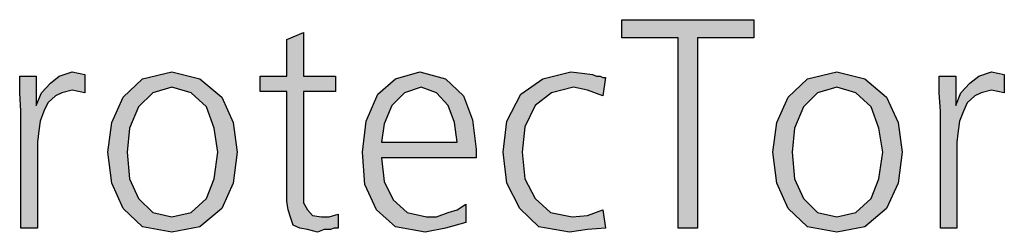
# Model space of a CAD drawing. Units: millimetres. Extents: x -270 to 11963, y -183 to 8761.
# Drawn here: x 6964 to 7243, y 4895 to 4956 of the extents above; entities that cross this region are included whole.
import ezdxf

# ---------------------------------------------------------------- set-up
doc = ezdxf.new("R2010")
doc.units = ezdxf.units.MM
doc.layers.add('1', color=7, linetype='Continuous')

msp = doc.modelspace()

# ---------------------------------------------------------------- hatches: boundary and pattern name
at = {"layer": '1', "linetype": 'Continuous'}
for points in [[(7150.44, 4950.35), (7134.47, 4950.35), (7134.47, 4955.55), (7171.85, 4955.55), (7171.85, 4950.35), (7155.88, 4950.35), (7155.88, 4896.38), (7150.44, 4896.38)], [(7053.18, 4935.16), (7044.11, 4935.16), (7044.11, 4906.78), (7044.11, 4903.58), (7045.2, 4901.58), (7046.65, 4899.98), (7049.19, 4899.58), (7051.37, 4899.58), (7053.91, 4900.38), (7053.91, 4896.38), (7052.82, 4896.38), (7051.73, 4895.98), (7049.91, 4895.98), (7048.1, 4895.19), (7045.2, 4895.98), (7043.02, 4896.38), (7041.2, 4897.18), (7040.48, 4899.18), (7039.75, 4901.58), (7039.39, 4903.98), (7039.39, 4906.38), (7039.39, 4909.58), (7039.39, 4935.16), (7031.77, 4935.16), (7031.77, 4939.56), (7039.39, 4939.56), (7039.39, 4949.95), (7044.11, 4951.95), (7044.11, 4939.56), (7053.18, 4939.56)], [(6963.91, 4929.56), (6963.54, 4934.76), (6963.54, 4939.56), (6968.26, 4939.56), (6968.26, 4931.16), (6969.71, 4934.76), (6972.25, 4937.56), (6974.79, 4939.56), (6978.42, 4940.76), (6980.24, 4940.36), (6982.05, 4939.96), (6982.05, 4934.76), (6980.24, 4935.16), (6978.42, 4935.56), (6975.52, 4934.76), (6973.7, 4933.96), (6971.53, 4931.96), (6970.44, 4929.56), (6969.35, 4926.77), (6968.99, 4923.97), (6968.62, 4920.77), (6968.62, 4917.97), (6968.62, 4896.38), (6963.91, 4896.38)], [(7129.03, 4933.96), (7124.67, 4935.56), (7120.68, 4936.36), (7114.51, 4934.76), (7109.79, 4931.16), (7106.89, 4925.17), (7106.16, 4917.97), (7106.89, 4910.38), (7109.79, 4904.78), (7114.15, 4900.78), (7120.32, 4899.58), (7124.67, 4899.98), (7129.03, 4901.58), (7129.75, 4896.38), (7124.67, 4895.98), (7119.59, 4895.19), (7110.88, 4896.78), (7105.44, 4901.98), (7101.81, 4909.18), (7100.72, 4917.97), (7101.81, 4926.77), (7105.8, 4934.36), (7111.97, 4938.76), (7119.95, 4940.76), (7123.22, 4940.36), (7126.12, 4939.96), (7127.21, 4939.56), (7128.3, 4939.56), (7129.03, 4939.16), (7129.75, 4939.16)], [(7224.83, 4929.56), (7224.47, 4934.76), (7224.47, 4939.56), (7229.19, 4939.56), (7229.19, 4931.16), (7230.64, 4934.76), (7233.18, 4937.56), (7235.72, 4939.56), (7239.35, 4940.76), (7241.16, 4940.36), (7242.98, 4939.96), (7242.98, 4934.76), (7241.16, 4935.16), (7239.35, 4935.56), (7236.45, 4934.76), (7234.63, 4933.96), (7232.45, 4931.96), (7231.37, 4929.56), (7230.28, 4926.77), (7229.91, 4923.97), (7229.55, 4920.77), (7229.55, 4917.97), (7229.55, 4896.38), (7224.83, 4896.38)]]:
    msp.add_hatch(color=3, dxfattribs=at).paths.add_polyline_path(points)
h = msp.add_hatch(color=3, dxfattribs=at)
h.paths.add_polyline_path([(6988.58, 4917.97), (6989.67, 4926.37), (6992.94, 4933.56), (6998.38, 4938.76), (7006.73, 4940.76), (7014.71, 4938.76), (7020.88, 4933.56), (7024.15, 4926.37), (7025.24, 4917.97), (7024.15, 4909.18), (7020.88, 4901.98), (7014.71, 4896.78), (7006.73, 4895.19), (6998.38, 4896.78), (6992.94, 4901.98), (6989.67, 4909.18)])
h.paths.add_polyline_path([(6994.03, 4917.97), (6994.75, 4910.38), (6997.29, 4904.78), (7001.29, 4900.78), (7006.73, 4899.58), (7012.17, 4900.78), (7016.53, 4904.78), (7018.7, 4910.38), (7019.79, 4917.97), (7018.7, 4924.77), (7016.53, 4930.76), (7012.17, 4934.76), (7006.73, 4936.36), (7001.29, 4934.76), (6997.29, 4930.76), (6994.75, 4924.77)], flags=16)
h = msp.add_hatch(color=3, dxfattribs=at)
h.paths.add_polyline_path([(7090.2, 4897.98), (7084.39, 4896.38), (7078.58, 4895.19), (7070.24, 4896.78), (7064.79, 4901.58), (7061.53, 4908.78), (7060.8, 4917.97), (7061.89, 4926.77), (7065.16, 4934.36), (7070.24, 4938.76), (7077.13, 4940.76), (7084.39, 4938.76), (7089.47, 4933.96), (7092.01, 4927.16), (7093.1, 4918.77), (7093.1, 4916.37), (7066.25, 4916.37), (7066.97, 4909.58), (7069.51, 4904.38), (7073.5, 4900.78), (7078.95, 4899.58), (7081.85, 4899.58), (7085.12, 4900.78), (7087.66, 4901.58), (7090.2, 4903.18)])
h.paths.add_polyline_path([(7087.66, 4920.77), (7086.93, 4926.37), (7085.12, 4931.16), (7081.85, 4934.76), (7077.5, 4936.36), (7072.78, 4934.76), (7069.15, 4931.16), (7066.97, 4925.97), (7066.25, 4920.77)], flags=16)
h = msp.add_hatch(color=3, dxfattribs=at)
h.paths.add_polyline_path([(7177.29, 4917.97), (7178.38, 4926.37), (7181.65, 4933.56), (7187.09, 4938.76), (7195.44, 4940.76), (7203.42, 4938.76), (7209.59, 4933.56), (7212.86, 4926.37), (7213.95, 4917.97), (7212.86, 4909.18), (7209.59, 4901.98), (7203.42, 4896.78), (7195.44, 4895.19), (7187.09, 4896.78), (7181.65, 4901.98), (7178.38, 4909.18)])
h.paths.add_polyline_path([(7182.74, 4917.97), (7183.46, 4910.38), (7186, 4904.78), (7190, 4900.78), (7195.44, 4899.58), (7200.88, 4900.78), (7205.24, 4904.78), (7207.41, 4910.38), (7208.5, 4917.97), (7207.41, 4924.77), (7205.24, 4930.76), (7200.88, 4934.76), (7195.44, 4936.36), (7190, 4934.76), (7186, 4930.76), (7183.46, 4924.77)], flags=16)

# ---------------------------------------------------------------- linework, layer by layer
at = {"layer": '1', "color": 3, "linetype": 'Continuous'}
for p, q in [((7134.47, 4955.55), (7171.85, 4955.55)), ((7134.47, 4950.35), (7134.47, 4955.55)), ((7171.85, 4955.55), (7171.85, 4950.35)), ((7039.39, 4949.95), (7044.11, 4951.95)), ((7044.11, 4951.95), (7044.11, 4939.56)), ((7039.39, 4939.56), (7039.39, 4949.95)), ((7150.44, 4950.35), (7134.47, 4950.35)), ((7150.44, 4896.38), (7150.44, 4950.35)), ((7155.88, 4950.35), (7155.88, 4896.38)), ((7171.85, 4950.35), (7155.88, 4950.35)), ((6974.79, 4939.56), (6978.42, 4940.76)), ((6978.42, 4940.76), (6980.24, 4940.36)), ((6998.38, 4938.76), (7006.73, 4940.76)), ((7006.73, 4940.76), (7014.71, 4938.76)), ((7070.24, 4938.76), (7077.13, 4940.76)), ((7077.13, 4940.76), (7084.39, 4938.76)), ((7111.97, 4938.76), (7119.95, 4940.76)), ((7119.95, 4940.76), (7123.22, 4940.36)), ((7187.09, 4938.76), (7195.44, 4940.76)), ((7195.44, 4940.76), (7203.42, 4938.76)), ((7235.72, 4939.56), (7239.35, 4940.76)), ((7239.35, 4940.76), (7241.16, 4940.36)), ((6963.54, 4939.56), (6968.26, 4939.56)), ((6963.54, 4934.76), (6963.54, 4939.56)), ((6968.26, 4939.56), (6968.26, 4931.16)), ((6972.25, 4937.56), (6974.79, 4939.56)), ((6980.24, 4940.36), (6982.05, 4939.96)), ((6982.05, 4939.96), (6982.05, 4934.76)), ((6992.94, 4933.56), (6998.38, 4938.76)), ((7014.71, 4938.76), (7020.88, 4933.56)), ((7031.77, 4939.56), (7039.39, 4939.56)), ((7031.77, 4935.16), (7031.77, 4939.56)), ((7044.11, 4939.56), (7053.18, 4939.56)), ((7053.18, 4939.56), (7053.18, 4935.16)), ((7065.16, 4934.36), (7070.24, 4938.76)), ((7084.39, 4938.76), (7089.47, 4933.96)), ((7105.8, 4934.36), (7111.97, 4938.76)), ((7123.22, 4940.36), (7126.12, 4939.96)), ((7126.12, 4939.96), (7127.21, 4939.56)), ((7127.21, 4939.56), (7128.3, 4939.56)), ((7128.3, 4939.56), (7129.03, 4939.16)), ((7129.75, 4939.16), (7129.03, 4933.96)), ((7129.03, 4939.16), (7129.75, 4939.16)), ((7181.65, 4933.56), (7187.09, 4938.76)), ((7203.42, 4938.76), (7209.59, 4933.56)), ((7224.47, 4939.56), (7229.19, 4939.56)), ((7224.47, 4934.76), (7224.47, 4939.56)), ((7229.19, 4939.56), (7229.19, 4931.16)), ((7233.18, 4937.56), (7235.72, 4939.56)), ((7241.16, 4940.36), (7242.98, 4939.96)), ((7242.98, 4939.96), (7242.98, 4934.76)), ((6969.71, 4934.76), (6972.25, 4937.56)), ((6978.42, 4935.56), (6975.52, 4934.76)), ((6980.24, 4935.16), (6978.42, 4935.56)), ((6982.05, 4934.76), (6980.24, 4935.16)), ((7006.73, 4936.36), (7001.29, 4934.76)), ((7012.17, 4934.76), (7006.73, 4936.36)), ((7039.39, 4935.16), (7031.77, 4935.16)), ((7039.39, 4909.58), (7039.39, 4935.16)), ((7044.11, 4935.16), (7044.11, 4906.78)), ((7053.18, 4935.16), (7044.11, 4935.16)), ((7077.5, 4936.36), (7072.78, 4934.76)), ((7081.85, 4934.76), (7077.5, 4936.36)), ((7120.68, 4936.36), (7114.51, 4934.76)), ((7124.67, 4935.56), (7120.68, 4936.36)), ((7129.03, 4933.96), (7124.67, 4935.56)), ((7195.44, 4936.36), (7190, 4934.76)), ((7200.88, 4934.76), (7195.44, 4936.36)), ((7230.64, 4934.76), (7233.18, 4937.56)), ((7239.35, 4935.56), (7236.45, 4934.76)), ((7241.16, 4935.16), (7239.35, 4935.56)), ((7242.98, 4934.76), (7241.16, 4935.16)), ((6963.91, 4929.56), (6963.54, 4934.76)), ((6968.26, 4931.16), (6969.71, 4934.76)), ((6973.7, 4933.96), (6971.53, 4931.96)), ((6975.52, 4934.76), (6973.7, 4933.96)), ((6989.67, 4926.37), (6992.94, 4933.56)), ((7001.29, 4934.76), (6997.29, 4930.76)), ((7016.53, 4930.76), (7012.17, 4934.76)), ((7020.88, 4933.56), (7024.15, 4926.37)), ((7061.89, 4926.77), (7065.16, 4934.36)), ((7072.78, 4934.76), (7069.15, 4931.16)), ((7085.12, 4931.16), (7081.85, 4934.76)), ((7089.47, 4933.96), (7092.01, 4927.16)), ((7101.81, 4926.77), (7105.8, 4934.36)), ((7114.51, 4934.76), (7109.79, 4931.16)), ((7178.38, 4926.37), (7181.65, 4933.56)), ((7190, 4934.76), (7186, 4930.76)), ((7205.24, 4930.76), (7200.88, 4934.76)), ((7209.59, 4933.56), (7212.86, 4926.37)), ((7224.83, 4929.56), (7224.47, 4934.76)), ((7229.19, 4931.16), (7230.64, 4934.76)), ((7234.63, 4933.96), (7232.45, 4931.96)), ((7236.45, 4934.76), (7234.63, 4933.96)), ((6963.91, 4896.38), (6963.91, 4929.56)), ((6970.44, 4929.56), (6969.35, 4926.77)), ((6971.53, 4931.96), (6970.44, 4929.56)), ((6997.29, 4930.76), (6994.75, 4924.77)), ((7018.7, 4924.77), (7016.53, 4930.76)), ((7069.15, 4931.16), (7066.97, 4925.97)), ((7086.93, 4926.37), (7085.12, 4931.16)), ((7109.79, 4931.16), (7106.89, 4925.17)), ((7186, 4930.76), (7183.46, 4924.77)), ((7207.41, 4924.77), (7205.24, 4930.76)), ((7224.83, 4896.38), (7224.83, 4929.56)), ((7231.37, 4929.56), (7230.28, 4926.77)), ((7232.45, 4931.96), (7231.37, 4929.56)), ((6969.35, 4926.77), (6968.99, 4923.97)), ((7060.8, 4917.97), (7061.89, 4926.77)), ((7092.01, 4927.16), (7093.1, 4918.77)), ((7100.72, 4917.97), (7101.81, 4926.77)), ((7230.28, 4926.77), (7229.91, 4923.97)), ((6968.99, 4923.97), (6968.62, 4920.77)), ((6988.58, 4917.97), (6989.67, 4926.37)), ((6994.75, 4924.77), (6994.03, 4917.97)), ((7019.79, 4917.97), (7018.7, 4924.77)), ((7024.15, 4926.37), (7025.24, 4917.97)), ((7066.97, 4925.97), (7066.25, 4920.77)), ((7087.66, 4920.77), (7086.93, 4926.37)), ((7106.89, 4925.17), (7106.16, 4917.97)), ((7177.29, 4917.97), (7178.38, 4926.37)), ((7183.46, 4924.77), (7182.74, 4917.97)), ((7208.5, 4917.97), (7207.41, 4924.77)), ((7212.86, 4926.37), (7213.95, 4917.97)), ((7229.91, 4923.97), (7229.55, 4920.77)), ((6968.62, 4920.77), (6968.62, 4917.97)), ((7066.25, 4920.77), (7087.66, 4920.77)), ((7093.1, 4918.77), (7093.1, 4916.37)), ((7229.55, 4920.77), (7229.55, 4917.97)), ((6968.62, 4917.97), (6968.62, 4896.38)), ((6989.67, 4909.18), (6988.58, 4917.97)), ((6994.03, 4917.97), (6994.75, 4910.38)), ((7018.7, 4910.38), (7019.79, 4917.97)), ((7025.24, 4917.97), (7024.15, 4909.18)), ((7061.53, 4908.78), (7060.8, 4917.97)), ((7066.25, 4916.37), (7066.97, 4909.58)), ((7093.1, 4916.37), (7066.25, 4916.37)), ((7101.81, 4909.18), (7100.72, 4917.97)), ((7106.16, 4917.97), (7106.89, 4910.38)), ((7178.38, 4909.18), (7177.29, 4917.97)), ((7182.74, 4917.97), (7183.46, 4910.38)), ((7207.41, 4910.38), (7208.5, 4917.97)), ((7213.95, 4917.97), (7212.86, 4909.18)), ((7229.55, 4917.97), (7229.55, 4896.38)), ((6994.75, 4910.38), (6997.29, 4904.78)), ((7016.53, 4904.78), (7018.7, 4910.38)), ((7106.89, 4910.38), (7109.79, 4904.78)), ((7183.46, 4910.38), (7186, 4904.78)), ((7205.24, 4904.78), (7207.41, 4910.38)), ((6992.94, 4901.98), (6989.67, 4909.18)), ((7024.15, 4909.18), (7020.88, 4901.98)), ((7039.39, 4906.38), (7039.39, 4909.58)), ((7064.79, 4901.58), (7061.53, 4908.78)), ((7066.97, 4909.58), (7069.51, 4904.38)), ((7105.44, 4901.98), (7101.81, 4909.18)), ((7181.65, 4901.98), (7178.38, 4909.18)), ((7212.86, 4909.18), (7209.59, 4901.98)), ((6997.29, 4904.78), (7001.29, 4900.78)), ((7012.17, 4900.78), (7016.53, 4904.78)), ((7039.39, 4903.98), (7039.39, 4906.38)), ((7044.11, 4906.78), (7044.11, 4903.58)), ((7069.51, 4904.38), (7073.5, 4900.78)), ((7109.79, 4904.78), (7114.15, 4900.78)), ((7186, 4904.78), (7190, 4900.78)), ((7200.88, 4900.78), (7205.24, 4904.78)), ((6998.38, 4896.78), (6992.94, 4901.98)), ((7020.88, 4901.98), (7014.71, 4896.78)), ((7039.75, 4901.58), (7039.39, 4903.98)), ((7040.48, 4899.18), (7039.75, 4901.58)), ((7044.11, 4903.58), (7045.2, 4901.58)), ((7045.2, 4901.58), (7046.65, 4899.98)), ((7070.24, 4896.78), (7064.79, 4901.58)), ((7085.12, 4900.78), (7087.66, 4901.58)), ((7087.66, 4901.58), (7090.2, 4903.18)), ((7090.2, 4903.18), (7090.2, 4897.98)), ((7110.88, 4896.78), (7105.44, 4901.98)), ((7124.67, 4899.98), (7129.03, 4901.58)), ((7129.03, 4901.58), (7129.75, 4896.38)), ((7187.09, 4896.78), (7181.65, 4901.98)), ((7209.59, 4901.98), (7203.42, 4896.78)), ((7001.29, 4900.78), (7006.73, 4899.58)), ((7006.73, 4899.58), (7012.17, 4900.78)), ((7041.2, 4897.18), (7040.48, 4899.18)), ((7046.65, 4899.98), (7049.19, 4899.58)), ((7049.19, 4899.58), (7051.37, 4899.58)), ((7051.37, 4899.58), (7053.91, 4900.38)), ((7053.91, 4900.38), (7053.91, 4896.38)), ((7073.5, 4900.78), (7078.95, 4899.58)), ((7078.95, 4899.58), (7081.85, 4899.58)), ((7081.85, 4899.58), (7085.12, 4900.78)), ((7114.15, 4900.78), (7120.32, 4899.58)), ((7120.32, 4899.58), (7124.67, 4899.98)), ((7190, 4900.78), (7195.44, 4899.58)), ((7195.44, 4899.58), (7200.88, 4900.78)), ((6968.62, 4896.38), (6963.91, 4896.38)), ((7006.73, 4895.19), (6998.38, 4896.78)), ((7014.71, 4896.78), (7006.73, 4895.19)), ((7043.02, 4896.38), (7041.2, 4897.18)), ((7045.2, 4895.98), (7043.02, 4896.38)), ((7048.1, 4895.19), (7045.2, 4895.98)), ((7049.91, 4895.98), (7048.1, 4895.19)), ((7051.73, 4895.98), (7049.91, 4895.98)), ((7052.82, 4896.38), (7051.73, 4895.98)), ((7053.91, 4896.38), (7052.82, 4896.38)), ((7078.58, 4895.19), (7070.24, 4896.78)), ((7084.39, 4896.38), (7078.58, 4895.19)), ((7090.2, 4897.98), (7084.39, 4896.38)), ((7119.59, 4895.19), (7110.88, 4896.78)), ((7124.67, 4895.98), (7119.59, 4895.19)), ((7129.75, 4896.38), (7124.67, 4895.98)), ((7155.88, 4896.38), (7150.44, 4896.38)), ((7195.44, 4895.19), (7187.09, 4896.78)), ((7203.42, 4896.78), (7195.44, 4895.19)), ((7229.55, 4896.38), (7224.83, 4896.38))]:
    msp.add_line(p, q, dxfattribs=at)

doc.saveas('drawing.dxf')
